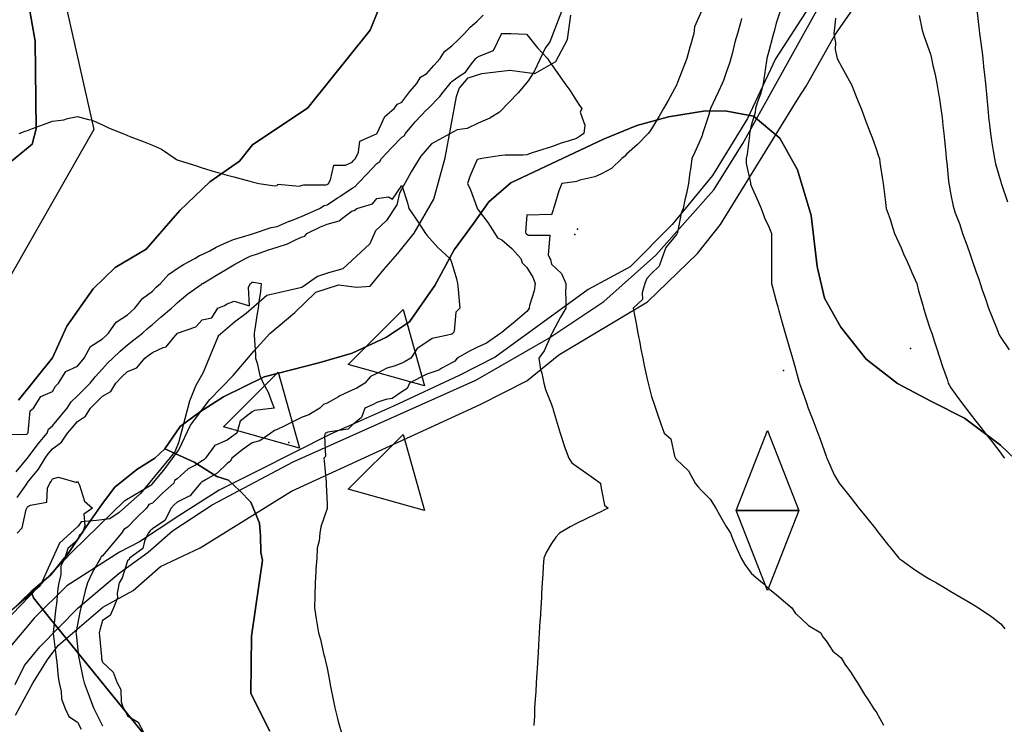
# Model space of a CAD drawing. Units: inches. Extents: x 450746 to 476445, y 190697 to 207849.
# Drawn here: x 464163 to 464557, y 199939 to 200222 of the extents above; entities that cross this region are included whole.
import ezdxf

# ---------------------------------------------------------------- set-up
doc = ezdxf.new("R2010")
doc.units = ezdxf.units.IN
doc.header["$MEASUREMENT"] = 0
for name, color, linetype, true_color in [('contours_20ft', 7, 'Continuous', 0x3ceb26), ('EMERGENCY_ESITE_POINT', 7, 'Continuous', 0x649895), ('EMERGENCY_RDS_LINE', 7, 'Continuous', 0x629979), ('nhd_arc_clip', 7, 'Continuous', 0xb7eae8), ('oplnds-clp', 7, 'Continuous', 0x0d685c), ('prime_ag_soils', 7, 'Continuous', 0x275761), ('soils_clip', 7, 'Continuous', 0x771378)]:
    doc.layers.add(name, color=color, linetype=linetype, true_color=true_color)
doc.layers.add('PAR_P_WATER', color=191, linetype='Continuous')
doc.layers.add('PAR_R_NOWATER', color=191, linetype='Continuous')

msp = doc.modelspace()

# ---------------------------------------------------------------- linework, layer by layer
at = {"layer": 'contours_20ft'}
for points in [[(464162.62, 200176), (464165.07, 200176.93), (464166, 200177.26), (464167.98, 200177.98), (464172.42, 200179.58), (464176, 200180.89), (464180.5, 200181.5), (464182.04, 200182.04), (464186, 200182.82), (464190.41, 200181.59), (464191.46, 200181.46), (464196, 200179.48), (464198.35, 200178.35), (464204.1, 200176), (464205.48, 200175.48), (464206, 200175.2), (464207.32, 200174.68), (464212.73, 200172.73), (464216, 200171.3), (464219.71, 200169.71), (464225.1, 200166), (464225.66, 200165.66), (464226, 200165.5), (464226.75, 200165.25), (464233.26, 200163.26), (464236, 200162.25), (464240.82, 200160.82), (464241.3, 200160.7), (464246, 200159.37), (464248.61, 200158.61), (464255.02, 200156.98), (464256, 200156.71), (464256.53, 200156.53), (464258.6, 200156), (464265.06, 200155.06), (464266, 200155.25), (464266.31, 200155.69), (464274.9, 200154.9), (464276, 200155.26), (464276.51, 200155.49), (464285.51, 200155.51), (464286, 200155.62), (464286.23, 200155.77), (464286.55, 200156), (464287.41, 200157.41), (464288.71, 200163.29), (464293.35, 200163.35), (464296, 200164.56), (464296.72, 200165.28), (464297.38, 200166), (464298.59, 200168.59), (464299.08, 200172.92), (464305.87, 200175.87), (464306, 200175.96), (464306.04, 200176), (464306.1, 200176.1), (464309.14, 200182.86), (464312.87, 200186), (464314.21, 200187.79), (464316, 200188.53), (464319.11, 200192.89), (464321.93, 200196), (464323.44, 200198.56), (464326, 200200.03), (464328.81, 200203.19), (464331.33, 200206), (464333.09, 200208.91), (464336, 200211.13), (464338.48, 200213.52), (464341.06, 200216), (464343.39, 200218.61), (464346, 200220.85), (464348.6, 200223.4)], [(464436, 200225.04), (464433.2, 200218.8), (464433.01, 200216), (464431.77, 200211.77), (464431.4, 200210.6), (464430.16, 200206), (464429, 200203), (464426.46, 200196.46), (464426.28, 200196), (464426.19, 200195.81), (464426, 200195.42), (464422.74, 200189.26), (464420.85, 200186), (464419.05, 200182.95), (464416, 200177.87), (464415.26, 200176.74), (464414.63, 200176), (464410.42, 200171.58), (464406, 200167.68), (464405.13, 200166.87), (464404.06, 200166), (464399.98, 200162.02), (464396, 200159.87), (464393.35, 200158.65), (464387.26, 200157.26), (464386, 200156.84), (464385.31, 200156.69), (464380.14, 200156), (464378.94, 200153.06), (464377.18, 200147.18), (464376.77, 200146), (464376.57, 200145.43), (464376, 200143.5), (464373.54, 200143.54), (464368.66, 200143.34), (464366, 200143.38), (464365.46, 200136.54), (464365.63, 200136), (464365.83, 200135.83), (464366, 200135.65), (464366.74, 200135.26), (464375.32, 200135.32), (464374.6, 200127.4), (464375.24, 200126), (464375.51, 200125.51), (464376, 200123.64), (464379.99, 200119.99), (464381.66, 200116), (464381.6, 200111.6), (464381.7, 200110.3), (464381.63, 200106), (464379.53, 200102.47), (464376.4, 200096.4), (464376.19, 200096), (464376.13, 200095.87), (464376, 200095.59), (464372.98, 200089.02), (464370.84, 200086), (464371.53, 200081.53), (464372, 200080), (464372.81, 200076), (464373.53, 200073.53), (464376, 200067.51), (464376.34, 200066.34), (464376.45, 200066), (464376.64, 200065.36), (464378.62, 200058.62), (464379.39, 200056), (464381.03, 200051.03), (464381.08, 200050.92), (464382.82, 200046), (464384.11, 200044.11), (464386, 200042.79), (464390, 200040), (464395.64, 200036), (464395.55, 200035.55), (464396, 200033.27), (464397.12, 200027.12), (464398.69, 200026), (464396.9, 200025.1), (464396, 200024.68), (464393.45, 200023.45), (464390.15, 200021.85), (464386, 200019.86), (464383.48, 200018.52), (464379.1, 200016), (464377.65, 200014.35), (464376, 200011.75), (464373.84, 200008.16), (464372.82, 200006), (464372.62, 200002.62), (464372.44, 199999.56), (464372.23, 199996), (464371.98, 199991.98), (464371.87, 199990.13), (464371.62, 199986), (464371.34, 199981.34), (464371.3, 199980.7), (464371.01, 199976), (464370.73, 199971.27), (464370.7, 199970.7), (464370.42, 199966), (464370.17, 199961.83), (464370.07, 199960.07), (464369.83, 199956), (464369.61, 199952.39), (464369.4, 199949.4), (464369.19, 199946), (464369.17, 199942.83), (464368.88, 199938.88)], [(464467.4, 200224.6), (464466, 200220.21), (464465.14, 200216.86), (464464.95, 200216), (464464.55, 200214.55), (464463.01, 200208.99), (464462.2, 200206), (464461.56, 200201.56), (464461.49, 200200.51), (464460.7, 200196), (464459.87, 200192.13), (464458.32, 200188.32), (464457.63, 200186), (464457.53, 200184.47), (464456, 200179.16), (464455.47, 200176.53), (464455.35, 200176), (464455.22, 200175.22), (464454.32, 200167.68), (464454.01, 200166), (464453.98, 200163.98), (464455.71, 200156.29), (464455.7, 200156), (464455.74, 200155.74), (464456, 200155.04), (464458.79, 200148.79), (464460.01, 200146), (464461.6, 200141.6), (464462.7, 200139.3), (464464.12, 200136), (464464.08, 200134.08), (464464.1, 200127.9), (464464.07, 200126), (464464.1, 200124.1), (464464.1, 200117.9), (464464.14, 200116), (464464.52, 200114.52), (464466, 200108.84), (464466.59, 200106.59), (464466.74, 200106), (464467.04, 200104.96), (464468.8, 200098.8), (464469.61, 200096), (464471.03, 200091.03), (464471.06, 200090.94), (464472.47, 200086), (464473.26, 200083.26), (464475.11, 200076.89), (464475.37, 200076), (464475.52, 200075.52), (464476, 200074.11), (464478.09, 200068.09), (464478.86, 200066), (464480.6, 200061.4), (464482.65, 200056), (464483.55, 200053.55), (464486, 200046.73), (464486.19, 200046.19), (464486.26, 200046), (464486.51, 200045.49), (464489.27, 200039.27), (464491.27, 200036), (464493.32, 200033.32), (464496, 200029.91), (464497.73, 200027.73), (464499.12, 200026), (464502.18, 200022.18), (464506, 200017.39), (464506.62, 200016.62), (464507.1, 200016), (464511.05, 200011.05), (464511.41, 200010.59), (464515.08, 200006), (464515.56, 200005.56), (464516, 200005.24), (464518.46, 200003.54), (464521.44, 200001.44), (464526, 199998.51), (464527.56, 199997.56), (464530.16, 199996), (464533.87, 199993.87), (464536, 199992.59), (464540.16, 199990.16), (464544.26, 199987.74), (464546, 199986.72), (464546.44, 199986.44), (464547.09, 199986), (464552.43, 199982.43), (464556, 199979.59), (464557.64, 199977.64)], [(464523.28, 200223.28), (464524.54, 200217.46), (464524.92, 200216), (464525.21, 200215.21), (464526, 200212.99), (464527.77, 200207.77), (464528.22, 200206), (464528.8, 200203.2), (464529.7, 200199.7), (464530.37, 200196), (464531.2, 200191.2), (464531.25, 200190.75), (464531.99, 200186), (464532.43, 200182.43), (464532.75, 200179.25), (464533.13, 200176), (464533.39, 200173.39), (464533.92, 200168.08), (464534.13, 200166), (464534.33, 200164.33), (464535.08, 200156.92), (464535.19, 200156), (464535.3, 200155.3), (464536, 200151.49), (464536.9, 200146.9), (464537.13, 200146), (464537.75, 200144.25), (464539.51, 200139.51), (464540.7, 200136), (464542.11, 200132.11), (464543.29, 200128.71), (464544.25, 200126), (464544.7, 200124.7), (464546, 200120.92), (464547.29, 200117.29), (464547.69, 200116), (464548.56, 200113.44), (464549.81, 200109.81), (464551.09, 200106), (464552.52, 200102.52), (464554.48, 200097.52), (464555.09, 200096), (464555.39, 200095.39), (464556, 200094.35), (464559.35, 200089.35)], [(464546.45, 200225.55), (464547.35, 200217.35), (464547.51, 200216), (464547.75, 200214.25), (464548.46, 200208.46), (464548.79, 200206), (464549.11, 200202.89), (464549.45, 200199.45), (464549.8, 200196), (464550.21, 200191.79), (464550.35, 200190.35), (464550.77, 200186), (464551.26, 200181.26), (464551.32, 200180.68), (464551.81, 200176), (464552.33, 200172.33), (464552.94, 200169.06), (464553.41, 200166), (464553.87, 200163.87), (464556, 200156.63), (464556.15, 200156.15), (464556.2, 200156), (464556.31, 200155.69), (464558.7, 200148.7)], [(464452.04, 200222.04), (464451.63, 200220.37), (464450.47, 200216), (464449.45, 200212.55), (464448.48, 200208.48), (464447.81, 200206), (464447.39, 200204.61), (464446, 200200.42), (464444.8, 200197.2), (464444.34, 200196), (464442.88, 200192.88), (464441.67, 200190.33), (464439.69, 200186), (464438.87, 200183.13), (464436.72, 200176.72), (464436.5, 200176), (464436.39, 200175.61), (464436, 200174.55), (464433.41, 200168.59), (464432.23, 200166), (464431.61, 200161.61), (464431.44, 200160.56), (464430.82, 200156), (464430.03, 200151.97), (464429.42, 200149.42), (464428.7, 200146), (464427.92, 200144.08), (464426.41, 200136.41), (464426.29, 200136), (464426.21, 200135.79), (464426, 200135.6), (464421.7, 200130.3), (464420.16, 200126), (464419.14, 200122.86), (464416, 200119.97), (464414.08, 200117.92), (464413.35, 200116), (464412.21, 200112.21), (464412.44, 200109.56), (464408.72, 200106), (464409.35, 200102.65), (464409.86, 200099.86), (464410.59, 200096), (464411.45, 200091.45), (464411.66, 200090.34), (464412.48, 200086), (464413.09, 200083.09), (464414.31, 200077.69), (464414.67, 200076), (464414.93, 200074.93), (464416, 200070.66), (464417.17, 200067.17), (464417.56, 200066), (464418.42, 200063.58), (464419.8, 200059.8), (464421.11, 200056), (464423.71, 200053.71), (464425.22, 200046.78), (464425.58, 200046), (464425.76, 200045.76), (464426, 200045.44), (464430.88, 200040.88), (464433.5, 200036), (464434.63, 200034.63), (464436, 200032.98), (464439.56, 200029.56), (464441.77, 200026), (464443.24, 200023.24), (464446, 200018.57), (464447.06, 200017.06), (464447.61, 200016), (464448.79, 200013.21), (464450.02, 200010.02), (464451.95, 200006), (464453.36, 200003.36), (464456, 199999.97), (464458.1, 199998.1), (464460.53, 199996), (464463.44, 199993.44), (464466, 199991.35), (464468.85, 199988.85), (464472.23, 199986), (464473.76, 199983.76), (464476, 199981.83), (464478.96, 199978.96), (464483.84, 199976), (464484.53, 199974.53), (464486, 199972.88), (464488.64, 199968.64), (464491.97, 199966), (464493.44, 199963.44), (464496, 199960), (464497.56, 199957.56), (464498.57, 199956), (464501.37, 199951.37), (464502.84, 199949.16), (464504.9, 199946), (464505.3, 199945.3), (464506, 199944.36), (464509, 199939)], [(464489.78, 200222.22), (464489.43, 200219.43), (464489.13, 200216), (464489.69, 200212.31), (464489.64, 200209.64), (464490.48, 200206), (464492.37, 200202.37), (464495.92, 200196.08), (464495.98, 200195.98), (464496, 200195.91), (464498.87, 200188.87), (464500.04, 200186), (464501.67, 200181.67), (464502.5, 200179.5), (464503.83, 200176), (464504.39, 200174.39), (464506, 200169.82), (464506.99, 200166.99), (464507.35, 200166), (464507.58, 200164.42), (464508.46, 200158.46), (464508.82, 200156), (464509.23, 200152.77), (464509.62, 200149.62), (464510.08, 200146), (464511.68, 200141.68), (464512.18, 200139.82), (464513.4, 200136), (464514.22, 200134.22), (464516, 200130.26), (464517.2, 200127.2), (464517.91, 200126), (464519.34, 200122.66), (464520.31, 200120.31), (464522.29, 200116), (464523, 200113), (464524.68, 200107.32), (464525.03, 200106), (464525.26, 200105.26), (464526, 200103.05), (464527.64, 200097.64), (464528.35, 200096), (464529.48, 200092.52), (464530.23, 200090.23), (464531.59, 200086), (464532.69, 200082.69), (464534.44, 200077.56), (464534.96, 200076), (464535.3, 200075.3), (464536, 200074.22), (464539.41, 200069.41), (464541.97, 200066), (464543.73, 200063.73), (464546, 200060.82), (464548.11, 200058.11), (464549.74, 200056), (464552.48, 200052.48), (464556, 200047.94), (464556.74, 200046.74), (464557.51, 200046)], [(464156.59, 200055.41), (464165.66, 200055.66), (464166, 200055.83), (464166.07, 200055.93), (464166.13, 200056), (464166.22, 200056.22), (464167.08, 200064.92), (464168.41, 200066), (464171.36, 200070.64), (464176, 200072.69), (464177.15, 200074.85), (464178.4, 200076), (464181.32, 200080.68), (464186, 200082.81), (464187.42, 200084.58), (464188.69, 200086), (464191.23, 200090.77), (464196, 200093.74), (464197.15, 200094.85), (464198.48, 200096), (464201.53, 200100.47), (464206, 200103.34), (464207.4, 200104.6), (464209.02, 200106), (464212.07, 200109.93), (464216, 200112.92), (464217.56, 200114.44), (464219.23, 200116), (464222.45, 200119.55), (464226, 200122.01), (464228.42, 200123.58), (464232.97, 200126), (464234.82, 200127.18), (464236, 200127.5), (464239.08, 200129.08), (464241.57, 200130.43), (464246, 200132.46), (464248.49, 200133.51), (464255.72, 200135.72), (464256, 200135.82), (464256.13, 200135.87), (464256.58, 200136), (464263.62, 200138.38), (464266, 200138.81), (464270.84, 200140.84), (464271.06, 200140.94), (464276, 200142.87), (464278.13, 200143.87), (464282.92, 200146), (464284.82, 200147.18), (464286, 200147.46), (464290.24, 200150.24), (464291.16, 200150.84), (464296, 200154.17), (464297.22, 200154.78), (464298.33, 200156), (464302.13, 200159.87), (464306, 200164.03), (464307.16, 200164.84), (464307.87, 200166), (464311.78, 200170.22), (464316, 200174.54), (464316.92, 200175.08), (464317.4, 200176), (464321.36, 200180.64), (464326, 200185.6), (464326.3, 200185.7), (464326.52, 200186), (464331.21, 200190.79), (464332.57, 200192.57), (464335.28, 200196), (464335.62, 200196.38), (464336, 200196.8), (464338.94, 200198.94), (464341.44, 200200.56), (464343.94, 200203.94), (464345.59, 200206), (464345.8, 200206.2), (464346, 200206.4), (464347.01, 200207.01), (464352.73, 200209.27), (464355.91, 200215.91), (464355.97, 200216), (464356, 200216.03), (464356.05, 200216.05), (464359.62, 200216), (464365.78, 200215.78), (464366, 200215.64), (464370.35, 200210.35), (464374.33, 200206), (464375.05, 200205.05), (464376, 200203.59), (464379.11, 200199.11), (464381.34, 200196), (464383.31, 200193.31), (464386, 200189.05), (464387.22, 200187.22), (464388.05, 200186), (464387.49, 200184.51), (464389.32, 200179.32), (464388.94, 200176), (464387.21, 200174.79), (464386, 200173.99), (464383.02, 200173.02), (464379.86, 200172.14), (464376, 200170.69), (464372.42, 200169.58), (464368.22, 200168.22), (464366, 200167.52), (464364.65, 200167.35), (464357.37, 200167.37), (464356, 200167.24), (464354.96, 200167.04), (464348, 200166), (464346.35, 200165.65), (464346, 200165.3), (464343.25, 200158.75), (464342.3, 200156), (464343.43, 200153.43), (464346, 200146.45), (464346.13, 200146.13), (464346.13, 200146), (464346.52, 200145.48), (464350.42, 200140.42), (464353.17, 200136), (464354.25, 200134.25), (464356, 200133.39), (464359.99, 200129.99), (464363.63, 200126), (464364.2, 200124.2), (464366, 200122.3), (464368.44, 200118.44), (464369.37, 200116), (464368.94, 200113.06), (464367.15, 200107.15), (464366.93, 200106), (464366.63, 200105.37), (464366, 200104.79), (464361.34, 200100.66), (464357.8, 200097.8), (464356, 200096.33), (464355.78, 200096.22), (464355.57, 200096), (464349.92, 200092.08), (464346, 200090.34), (464343.13, 200088.87), (464338.08, 200086), (464337.19, 200084.81), (464336, 200084.19), (464332.06, 200082.06), (464330.78, 200081.22), (464326, 200079.66), (464323.6, 200078.4), (464319.03, 200076), (464318.08, 200073.92), (464316, 200072.5), (464312.14, 200069.86), (464309.51, 200069.51), (464306, 200068.29), (464304.53, 200067.47), (464301.1, 200066), (464299.75, 200062.25), (464296, 200059.24), (464294.43, 200057.57), (464286.37, 200056.37), (464286, 200056.22), (464285.86, 200056.14), (464285.28, 200056), (464284.97, 200054.97), (464285.34, 200046.66), (464284.75, 200046), (464284.86, 200044.86), (464285.61, 200036.39), (464285.64, 200036), (464285.61, 200035.61), (464286, 200027.43), (464286.06, 200026.06), (464286.06, 200026), (464286.05, 200025.95), (464286, 200025.81), (464283.49, 200018.51), (464283.11, 200016), (464282.83, 200012.83), (464282.09, 200009.91), (464281.85, 200006), (464281.55, 200001.55), (464281.47, 200000.53), (464281.17, 199996), (464281.1, 199991.1), (464281.09, 199990.91), (464281.02, 199986), (464281.63, 199981.63), (464281.94, 199980.06), (464282.56, 199976), (464283.33, 199973.33), (464284.74, 199967.26), (464285.07, 199966), (464285.27, 199965.27), (464286, 199961.82), (464286.96, 199956.96), (464287.15, 199956), (464287.44, 199954.56), (464288.61, 199948.61), (464289.14, 199946), (464290.23, 199941.77), (464290.5, 199940.5), (464291.81, 199936)], [(464161.44, 200040.56), (464165.89, 200045.89), (464165.98, 200046), (464165.99, 200046.01), (464166, 200046.02), (464170.27, 200051.73), (464173.8, 200056), (464174.43, 200057.57), (464176, 200058.98), (464179.17, 200062.83), (464181.87, 200066), (464183.47, 200068.53), (464186, 200070.91), (464188.51, 200073.49), (464191.03, 200076), (464193.25, 200078.75), (464196, 200081.79), (464198.03, 200083.97), (464200.15, 200086), (464203.12, 200088.88), (464206, 200091.38), (464208.61, 200093.39), (464212.01, 200096), (464214.1, 200097.9), (464216, 200099.54), (464219.46, 200102.54), (464223.64, 200106), (464224.84, 200107.16), (464226, 200108.26), (464230.2, 200111.8), (464235.56, 200115.56), (464236, 200115.88), (464236.08, 200115.92), (464236.2, 200116), (464242.36, 200119.64), (464246, 200121.76), (464248.65, 200123.35), (464253.32, 200126), (464255.14, 200126.86), (464256, 200127.17), (464257.75, 200127.75), (464262.58, 200129.42), (464266, 200130.5), (464270.18, 200131.82), (464273.6, 200133.6), (464276, 200134.64), (464277.07, 200134.93), (464277.93, 200136), (464283.4, 200138.6), (464286, 200139.77), (464290.9, 200141.1), (464292.29, 200142.29), (464296, 200145.03), (464296.86, 200145.14), (464297.89, 200146), (464304.15, 200147.85), (464306, 200150), (464310.65, 200150.65), (464312.27, 200149.73), (464316, 200155.14), (464318.26, 200148.26), (464318.75, 200146), (464321.69, 200141.69), (464324.5, 200137.5), (464325.51, 200136), (464325.72, 200135.72), (464326, 200135.35), (464330.39, 200130.39), (464335.22, 200126), (464335.52, 200125.52), (464336, 200124.04), (464337.81, 200117.81), (464338.23, 200116), (464338.5, 200113.5), (464338.92, 200108.92), (464339.26, 200106), (464337.58, 200104.42), (464336.9, 200096.9), (464336.56, 200096), (464336.18, 200095.82), (464336, 200095.71), (464335.54, 200095.54), (464328.12, 200093.88), (464326, 200092.49), (464322.09, 200089.91), (464319.63, 200086), (464317.25, 200084.75), (464316, 200084.09), (464312.89, 200082.89), (464309.95, 200082.05), (464306, 200079.92), (464303.36, 200078.64), (464301.13, 200076), (464297.92, 200074.08), (464296, 200073.18), (464291.1, 200070.9), (464290.59, 200070.59), (464286, 200068), (464284.58, 200067.42), (464283.05, 200066), (464278.64, 200063.36), (464276, 200062.42), (464271.69, 200060.31), (464268.85, 200058.85), (464266, 200057.41), (464264.94, 200057.06), (464263.5, 200056), (464259.02, 200052.98), (464256, 200052.07), (464252.44, 200049.56), (464247.79, 200046), (464247.27, 200044.73), (464246, 200043.9), (464241.99, 200040.01), (464237.49, 200037.49), (464236, 200036.54), (464235.66, 200036.34), (464235.3, 200036), (464231.87, 200031.87), (464231.14, 200030.86), (464230.76, 200030.76), (464226, 200028.36), (464224.75, 200027.25), (464223.48, 200026), (464220.99, 200021.01), (464216, 200017.71), (464215.12, 200016.88), (464214.28, 200016), (464212.78, 200012.78), (464212.21, 200009.79), (464206.86, 200006), (464206.65, 200005.35), (464206, 200004.84), (464203.94, 199998.06), (464202.69, 199996), (464201.87, 199991.87), (464201.98, 199990.02), (464200.43, 199986), (464199.09, 199982.91), (464196, 199980.91), (464194.96, 199977.04), (464194.72, 199976), (464194.84, 199974.84), (464195.55, 199966.45), (464195.59, 199966), (464195.67, 199965.67), (464196, 199964.32), (464200.28, 199960.28), (464201.9, 199956), (464203.34, 199953.34), (464203.55, 199948.45), (464204.23, 199946), (464204.92, 199944.92), (464206, 199942.74), (464210.3, 199940.3), (464212.54, 199936)], [(464161.75, 200030.25), (464165.36, 200035.36), (464165.81, 200036), (464165.88, 200036.12), (464166, 200036.27), (464170.37, 200041.63), (464172.99, 200046), (464174.29, 200047.71), (464176, 200049.76), (464179.62, 200052.38), (464182.02, 200056), (464183.82, 200058.18), (464186, 200060.73), (464189.21, 200062.79), (464191.21, 200066), (464193.57, 200068.43), (464196, 200070.85), (464199.33, 200072.67), (464201.4, 200076), (464203.62, 200078.38), (464206, 200080.67), (464209.77, 200082.23), (464212.95, 200086), (464214.67, 200087.33), (464216, 200088.35), (464220.29, 200090.29), (464221.47, 200090.53), (464226, 200095.97), (464226.03, 200095.97), (464226.06, 200096), (464233.48, 200098.52), (464236, 200101.35), (464239.76, 200102.24), (464242.26, 200106), (464244.93, 200107.07), (464246, 200107.77), (464248.81, 200108.81), (464254.97, 200107.03), (464254.47, 200114.47), (464255.32, 200116), (464255.74, 200116.26), (464256, 200116.41), (464256.49, 200116.49), (464259.61, 200116), (464259.27, 200112.73), (464258.64, 200108.64), (464258.33, 200106), (464258.05, 200103.95), (464256.91, 200096.91), (464256.78, 200096), (464256.81, 200095.19), (464257.33, 200087.33), (464257.37, 200086), (464257.99, 200084.01), (464259.11, 200079.11), (464260.35, 200076), (464262.43, 200072.43), (464263.98, 200068.02), (464264.86, 200066), (464256.91, 200065.09), (464256, 200064.52), (464251.13, 200060.87), (464249.8, 200056), (464247.56, 200054.44), (464246, 200053.26), (464241.06, 200051.06), (464240.95, 200051.05), (464240.86, 200050.86), (464237.34, 200046), (464236.66, 200045.34), (464236, 200044.92), (464233.23, 200043.23), (464230.31, 200041.69), (464226, 200037.71), (464224.91, 200037.09), (464224.58, 200036), (464220.02, 200031.98), (464216, 200028.02), (464214.53, 200027.47), (464213.64, 200026), (464209.73, 200022.27), (464206, 200018.41), (464204.57, 200017.43), (464203.65, 200016), (464200.16, 200011.84), (464196, 200006.89), (464195.51, 200006.49), (464195.22, 200006), (464194.31, 200004.31), (464191.92, 200000.08), (464189.95, 199996), (464189.11, 199992.89), (464187.84, 199987.84), (464187.36, 199986), (464187.09, 199984.91), (464186, 199979.31), (464185.46, 199976.54), (464185.38, 199976), (464185.45, 199975.45), (464186, 199970.55), (464186.46, 199966.46), (464186.51, 199966), (464186.66, 199965.34), (464188.18, 199958.18), (464188.69, 199956), (464190.27, 199951.73), (464190.67, 199950.67), (464192.36, 199946), (464193.56, 199943.56), (464196, 199938.76)], [(464161.83, 200016), (464163.88, 200018.12), (464165.37, 200025.37), (464165.64, 200026), (464165.79, 200026.21), (464166, 200026.52), (464167.22, 200027.22), (464173.67, 200028.33), (464173.91, 200033.91), (464174.92, 200036), (464175.39, 200036.61), (464176, 200037.71), (464178.32, 200038.32), (464185.71, 200036.29), (464186, 200036.77), (464186.25, 200036.25), (464186.41, 200036), (464186.84, 200035.16), (464188.8, 200028.8), (464192.07, 200026), (464188.5, 200023.5), (464188.96, 200018.96), (464188, 200016), (464186.86, 200015.14), (464186, 200013.19), (464182.16, 200009.84), (464180.94, 200006), (464179.27, 200002.73), (464179.38, 199999.38), (464178.57, 199996), (464178.15, 199993.85), (464177.58, 199987.58), (464177.32, 199986), (464177.14, 199984.86), (464176.21, 199976.21), (464176.18, 199976), (464176.21, 199975.79), (464177.28, 199967.28), (464177.44, 199966), (464177.69, 199964.31), (464178.24, 199958.24), (464178.62, 199956), (464179.4, 199952.6), (464179.54, 199949.54), (464180.86, 199946), (464182.56, 199942.56), (464186, 199940.24), (464187.4, 199937.4)]]:
    msp.add_lwpolyline(points, dxfattribs=at)
at = {"layer": 'EMERGENCY_ESITE_POINT'}
for p in [(464386.39, 200137.68), (464385.32, 200135.55), (464519.8, 200089.85), (464468.93, 200081.05), (464270.73, 200052.29)]:
    msp.add_point(p, dxfattribs=at)
at = {"layer": 'EMERGENCY_RDS_LINE'}
msp.add_lwpolyline([(464161.07, 199955.28), (464164.77, 199962.89), (464170.9, 199970.49), (464186.2, 199986.09), (464202.72, 199999.98), (464214.33, 200008.4), (464224.12, 200016.82), (464240.01, 200027.33), (464272.37, 200044.53), (464345.61, 200077.2), (464374.92, 200093.99), (464396.92, 200108.71), (464417.72, 200127.25), (464441, 200153.4), (464452.67, 200171.99), (464487.1, 200234.11), (464517.18, 200279.73), (464545.44, 200327.47), (464555.87, 200341.4), (464566.28, 200353.64)], dxfattribs=at)
at = {"layer": 'nhd_arc_clip'}
msp.add_lwpolyline([(464381.35, 200228.38), (464375.32, 200212.73), (464373.38, 200210.25), (464369.13, 200201.06), (464366.66, 200197.19), (464362.53, 200192.26), (464355.13, 200184.57), (464351.28, 200182.1), (464346.6, 200180.18), (464342.19, 200177.98), (464338.1, 200177.43), (464327.91, 200171.93), (464323.53, 200166.99), (464319.69, 200160.68), (464315, 200152.16), (464313.91, 200147.49), (464309.79, 200141.17), (464305.41, 200137.06), (464303.19, 200131.84), (464292.35, 200121.81), (464286.59, 200120.17), (464282.19, 200118.79), (464275.88, 200114.4), (464261.88, 200111.11), (464253.63, 200103.96), (464248.97, 200100.39), (464242.38, 200094.9), (464236.32, 200080.34), (464233.32, 200074.84), (464230.84, 200068.81), (464226.41, 200052.11), (464225.04, 200048.56), (464211.19, 200031.78), (464202.63, 200024.18), (464198.91, 200021.63), (464193.63, 200021.06), (464187.41, 200020.46), (464186.23, 200018.71), (464178.81, 200011.89), (464171, 199994.92), (464158.72, 199984.37)], dxfattribs=at)
at = {"layer": 'oplnds-clp'}
msp.add_lwpolyline([(464150, 200250), (464181.11, 200228.52), (464192.52, 200177.6), (464138.73, 200083.36)], dxfattribs=at)
for points in [[(464325, 200075), (464294.52, 200083.56), (464316.44, 200105.48)], [(464275, 200050), (464244.52, 200058.56), (464266.44, 200080.48)], [(464475, 200025), (464450, 200025), (464462.5, 200057.02)], [(464325, 200025), (464294.52, 200033.56), (464316.44, 200055.48)], [(464450, 200025), (464475, 200025), (464462.5, 199992.98)]]:
    msp.add_lwpolyline(points, close=True, dxfattribs=at)
at = {"layer": 'PAR_P_WATER', "color": 191, "linetype": 'Continuous', "lineweight": 25}
msp.add_lwpolyline([(464149.41, 199972.78), (464183.91, 200008.5), (464204.97, 200029.05), (464215.82, 200035.44), (464220.56, 200041.13), (464226.63, 200049.28), (464231.32, 200059.22), (464238.96, 200069.51), (464248.43, 200079.05), (464256.77, 200088.91), (464263.03, 200095.92), (464273.08, 200104.27), (464281.52, 200112.53), (464290.53, 200115.43), (464297.92, 200114.5), (464303.22, 200114.88), (464308.72, 200121.52), (464314.41, 200127.97), (464320.86, 200136.12), (464328.82, 200149.77), (464333.37, 200166.27), (464337.86, 200190.86), (464338.88, 200194.05), (464342.54, 200198.26), (464348.02, 200200.09), (464359.24, 200201.41), (464369.21, 200200.09), (464377.61, 200204.83), (464382.36, 200213.6), (464383.69, 200223.39)], dxfattribs=at)
at = {"layer": 'PAR_R_NOWATER', "color": 191, "linetype": 'Continuous', "lineweight": 25}
for points in [[(464161.14, 199942.99), (464168.09, 199955.88), (464174.04, 199965.47), (464178.34, 199971.1), (464196.2, 199986.31), (464208.36, 199993.05), (464219.29, 200002.6), (464235.16, 200010.03), (464271.76, 200032.71), (464347.41, 200067.54), (464366.02, 200077.02), (464378.84, 200087.38), (464414.47, 200108.62), (464434.49, 200127.94), (464443.62, 200139.52), (464474.73, 200190.07), (464478.04, 200195), (464489.54, 200215.43), (464571.47, 200333.3)], [(464504.38, 200265.87), (464465.75, 200205.96), (464454.5, 200182.01), (464440.46, 200159.19), (464424.31, 200139.52), (464407.45, 200122.67), (464390.57, 200113.56), (464353.38, 200086.5), (464338.98, 200079.13), (464312.65, 200066.84), (464287.36, 200055.6), (464258.22, 200040.85), (464242.77, 200033.13), (464226.63, 200022.93), (464210.78, 200012.53), (464202.82, 200008.31), (464181.67, 199994.85), (464168.68, 199981.86), (464158.85, 199970.28)]]:
    msp.add_lwpolyline(points, dxfattribs=at)
at = {"layer": 'prime_ag_soils'}
for points in [[(464316.69, 200250.61), (464303.28, 200217.41), (464278.28, 200186.3), (464256.09, 200171.5), (464250.88, 200165), (464239, 200156.61), (464227, 200145.2), (464213.5, 200129.7), (464201.09, 200122.3), (464192.28, 200113.8), (464181.78, 200098.8), (464176, 200086.2), (464162.41, 200069.2)], [(464156.41, 200162.41), (464167.78, 200171.8), (464169.38, 200177.91), (464169.09, 200213), (464164.5, 200238.91)], [(464154.69, 199980.41), (464167.41, 199992.61), (464168.41, 199990.11), (464174.78, 199982), (464231.28, 199912.5), (464246.69, 199897.91), (464300.78, 199874.02), (464327.78, 199867.62), (464383.28, 199861.02), (464405.19, 199856.72), (464430.19, 199849.31), (464447.09, 199838.72), (464461.91, 199825.72), (464475.28, 199806.52), (464480, 199788.31), (464484.41, 199751.72), (464491.19, 199735.52), (464509.09, 199726.12), (464546.19, 199717.22), (464574.59, 199724.62)]]:
    msp.add_lwpolyline(points, dxfattribs=at)
at = {"layer": 'soils_clip'}
for points in [[(464135.78, 200252.2), (464164.38, 200246.61), (464164.5, 200238.91), (464169.09, 200213), (464169.38, 200177.91), (464167.78, 200171.8), (464156.41, 200162.41)], [(464162.41, 200069.2), (464176, 200086.2), (464181.78, 200098.8), (464192.28, 200113.8), (464201.09, 200122.3), (464213.5, 200129.7), (464227, 200145.2), (464239, 200156.61), (464250.88, 200165), (464256.09, 200171.5), (464278.28, 200186.3), (464303.28, 200217.41), (464316.69, 200250.61)], [(464316.69, 200250.61), (464303.28, 200217.41), (464278.28, 200186.3), (464256.09, 200171.5), (464250.88, 200165), (464239, 200156.61), (464227, 200145.2), (464213.5, 200129.7), (464201.09, 200122.3), (464192.28, 200113.8), (464181.78, 200098.8), (464176, 200086.2), (464162.41, 200069.2)], [(464156.41, 200162.41), (464167.78, 200171.8), (464169.38, 200177.91), (464169.09, 200213), (464164.5, 200238.91)], [(464565, 200042.52), (464555.88, 200051.22), (464541.38, 200062.02), (464528.28, 200068.72), (464514.59, 200075.92), (464502, 200085.62), (464491.88, 200098.42), (464485.38, 200110.12), (464482.38, 200122.81), (464480, 200143.11), (464474.5, 200161.5), (464467.5, 200174.2), (464456.88, 200182.91), (464446.19, 200185), (464437.59, 200185.11), (464422.78, 200182.7), (464410.09, 200179.2), (464396.78, 200173.7), (464359.59, 200156.2), (464350.88, 200148.61), (464344.69, 200140), (464337, 200129.41), (464329.19, 200115.2), (464319, 200100.61), (464309.78, 200094.5), (464296, 200088), (464282.69, 200084.11), (464260.78, 200078.61), (464244.5, 200070.61), (464235.28, 200064.61), (464227.19, 200058.61), (464221, 200049.7), (464217, 200046), (464209.78, 200041.5), (464201, 200034.41), (464196, 200027.8), (464188.5, 200017.11), (464182.5, 200008.2), (464175.28, 199999.3), (464167.41, 199992.61), (464154.69, 199980.41)], [(464263.09, 199936.61), (464255.41, 199951.8), (464255.69, 199974.7), (464260.19, 200005.2), (464259.5, 200008.2), (464259.28, 200014.91), (464258.91, 200020), (464255.41, 200028.3), (464251.09, 200032.91), (464246.5, 200037.11), (464241.78, 200038.61), (464232.69, 200044.41), (464221, 200049.7), (464227.19, 200058.61), (464235.28, 200064.61), (464244.5, 200070.61), (464260.78, 200078.61), (464282.69, 200084.11), (464296, 200088), (464309.78, 200094.5), (464319, 200100.61), (464329.19, 200115.2), (464337, 200129.41), (464344.69, 200140), (464350.88, 200148.61), (464359.59, 200156.2), (464396.78, 200173.7), (464410.09, 200179.2), (464422.78, 200182.7), (464437.59, 200185.11), (464446.19, 200185), (464456.88, 200182.91), (464467.5, 200174.2), (464474.5, 200161.5), (464480, 200143.11), (464482.38, 200122.81), (464485.38, 200110.12), (464491.88, 200098.42), (464502, 200085.62), (464514.59, 200075.92), (464528.28, 200068.72), (464541.38, 200062.02), (464555.88, 200051.22), (464565, 200042.52)], [(464231.28, 199912.5), (464174.78, 199982), (464168.41, 199990.11), (464167.41, 199992.61), (464175.28, 199999.3), (464182.5, 200008.2), (464188.5, 200017.11), (464196, 200027.8), (464201, 200034.41), (464209.78, 200041.5), (464217, 200046), (464221, 200049.7), (464232.69, 200044.41), (464241.78, 200038.61), (464246.5, 200037.11), (464251.09, 200032.91), (464255.41, 200028.3), (464258.91, 200020), (464259.28, 200014.91), (464259.5, 200008.2), (464260.19, 200005.2), (464255.69, 199974.7), (464255.41, 199951.8), (464263.09, 199936.61)], [(464154.69, 199980.41), (464167.41, 199992.61), (464168.41, 199990.11), (464174.78, 199982), (464231.28, 199912.5), (464246.69, 199897.91), (464300.78, 199874.02), (464327.78, 199867.62), (464383.28, 199861.02), (464405.19, 199856.72), (464430.19, 199849.31), (464447.09, 199838.72), (464461.91, 199825.72), (464475.28, 199806.52), (464480, 199788.31), (464484.41, 199751.72), (464491.19, 199735.52), (464509.09, 199726.12), (464546.19, 199717.22), (464574.59, 199724.62)]]:
    msp.add_lwpolyline(points, dxfattribs=at)

doc.saveas('drawing.dxf')
